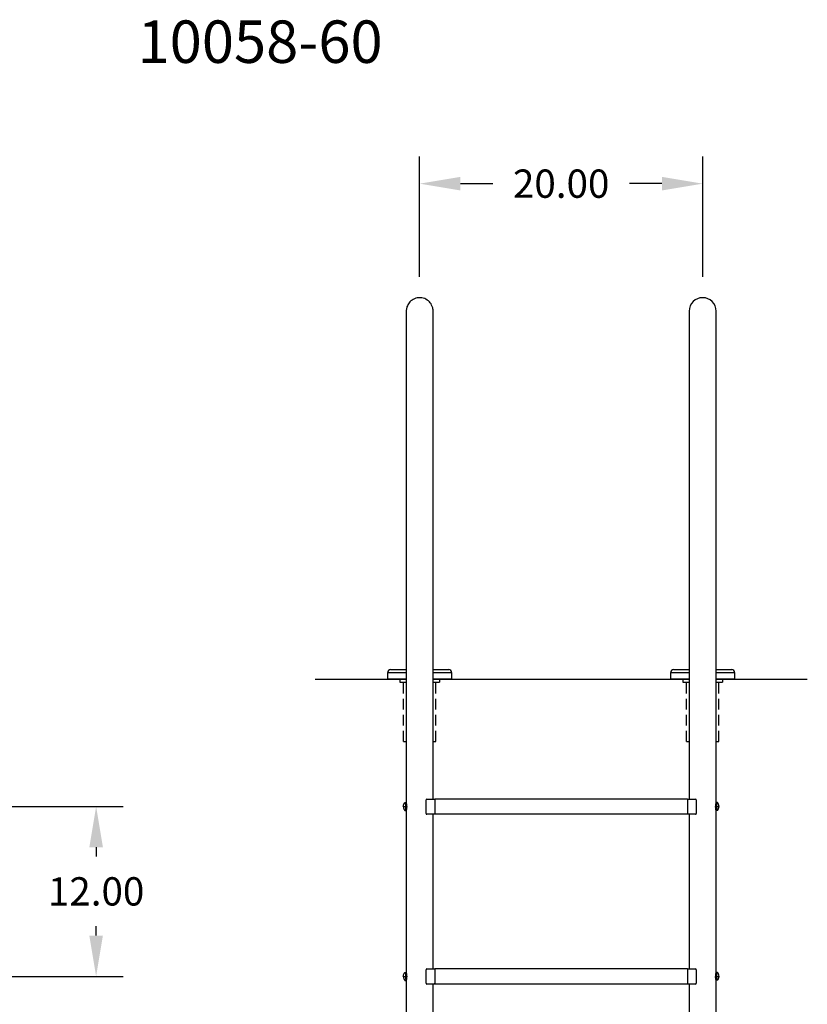
# Model space of a CAD drawing. Extents: x -19 to 92, y -130 to 12.
# Drawn here: x 36 to 92, y -80 to -10 of the extents above; entities that cross this region are included whole.
import ezdxf

# ---------------------------------------------------------------- set-up
doc = ezdxf.new("R2010")
doc.units = 0
doc.header["$LTSCALE"] = 6
doc.header["$MEASUREMENT"] = 0
doc.header["$PDSIZE"] = -1
doc.linetypes.add('HIDDEN2', pattern=[0.1875, 0.125, -0.0625])
doc.layers.get('0').update_dxf_attribs({"linetype": 'CONTINUOUS'})
doc.layers.get('DEFPOINTS').update_dxf_attribs({"linetype": 'CONTINUOUS'})
doc.layers.add('HID', color=7, linetype='HIDDEN2')
doc.styles.add('ARIAL', font='ARIAL.TTF')
doc.dimstyles.get("Standard").update_dxf_attribs({"dimtxt": 0.18, "dimasz": 0.18, "dimexe": 0.18, "dimexo": 0.0625, "dimgap": 0.09, "dimtad": 0, "dimtih": 1, "dimtoh": 1, "dimdec": 4, "dimzin": 0, "dimtxsty": 'STANDARD', "dimcen": 0.09, "dimazin": 3, "dimtfac": 1, "dimtdec": 4, "dimtofl": 0, "dimtmove": 0, "dimatfit": 3, "dimtolj": 1, "dimtzin": 0})

# ---------------------------------------------------------------- blocks, each defined once
blk = doc.blocks.new('*D20')
at = {"color": 0}
for p, q in [((24.44, -66.019), (43.568, -66.019)), ((41.648, -68.899), (41.648, -69.555)), ((41.648, -75.139), (41.648, -74.477)), ((24.44, -78.019), (43.568, -78.019))]:
    blk.add_line(p, q, dxfattribs=at)
for points in [[(41.168, -68.899), (42.128, -68.899), (41.648, -66.019)], [(41.168, -75.139), (42.128, -75.139), (41.648, -78.019)]]:
    blk.add_solid(points, dxfattribs=at)
at = {"layer": 'DEFPOINTS', "color": 0}
for p in [(23, -66.019), (41.648, -66.019), (23, -78.019)]:
    blk.add_point(p, dxfattribs=at)
at = {"color": 0, "insert": (41.648, -72.016), "char_height": 2, "attachment_point": 5, "style": 'ARIAL'}
blk.add_mtext('\\A1;12.00', dxfattribs=at)
blk = doc.blocks.new('*D22')
at = {"color": 0}
for p, q in [((64.511, -28.601), (64.511, -20.092)), ((84.511, -28.601), (84.511, -20.092)), ((67.391, -22.012), (69.683, -22.012)), ((81.631, -22.012), (79.339, -22.012))]:
    blk.add_line(p, q, dxfattribs=at)
for points in [[(67.391, -21.532), (67.391, -22.492), (64.511, -22.012)], [(81.631, -21.532), (81.631, -22.492), (84.511, -22.012)]]:
    blk.add_solid(points, dxfattribs=at)
at = {"layer": 'DEFPOINTS', "color": 0}
for p in [(64.511, -22.012), (64.511, -30.041), (84.511, -30.041)]:
    blk.add_point(p, dxfattribs=at)
at = {"color": 0, "insert": (74.511, -22.012), "char_height": 2, "attachment_point": 5, "style": 'ARIAL'}
blk.add_mtext('\\A1;20.00', dxfattribs=at)

msp = doc.modelspace()

# ---------------------------------------------------------------- linework, layer by layer
at = {"color": 7, "linetype": 'CONTINUOUS'}
for p, q in [((63.676, -30.566), (63.641, -30.637)), ((63.719, -30.495), (63.676, -30.566)), ((63.77, -30.426), (63.719, -30.495)), ((63.828, -30.359), (63.77, -30.426)), ((63.896, -30.296), (63.828, -30.359)), ((63.97, -30.238), (63.896, -30.296)), ((64.053, -30.187), (63.97, -30.238)), ((64.142, -30.144), (64.053, -30.187)), ((64.238, -30.109), (64.142, -30.144)), ((64.34, -30.085), (64.238, -30.109)), ((64.446, -30.072), (64.34, -30.085)), ((64.556, -30.07), (64.446, -30.072)), ((64.668, -30.082), (64.556, -30.07)), ((64.768, -30.105), (64.668, -30.082)), ((64.865, -30.138), (64.768, -30.105)), ((64.958, -30.181), (64.865, -30.138)), ((65.045, -30.233), (64.958, -30.181)), ((65.125, -30.294), (65.045, -30.233)), ((65.197, -30.362), (65.125, -30.294)), ((65.261, -30.436), (65.197, -30.362)), ((65.315, -30.513), (65.261, -30.436)), ((65.358, -30.59), (65.315, -30.513)), ((65.399, -30.682), (65.358, -30.59)), ((63.562, -30.976), (63.561, -31.001)), ((63.561, -31.001), (63.561, -31.014)), ((63.561, -31.014), (63.561, -31.016)), ((63.561, -31.016), (63.561, -31.017)), ((63.561, -31.017), (63.561, -31.018)), ((63.561, -31.018), (63.561, -31.018)), ((63.561, -31.018), (63.561, -31.019)), ((63.561, -31.019), (63.561, -31.019)), ((63.561, -31.019), (63.561, -31.02)), ((63.561, -31.02), (63.561, -31.023)), ((63.561, -31.023), (63.561, -31.04)), ((63.561, -31.04), (63.561, -31.069)), ((63.561, -31.069), (63.561, -31.11)), ((63.561, -31.11), (63.561, -31.163)), ((63.561, -31.163), (63.561, -31.229)), ((63.561, -31.229), (63.561, -31.306)), ((63.564, -30.939), (63.562, -30.976)), ((63.57, -30.892), (63.564, -30.939)), ((63.579, -30.836), (63.57, -30.892)), ((63.593, -30.774), (63.579, -30.836)), ((63.614, -30.707), (63.593, -30.774)), ((63.641, -30.637), (63.614, -30.707)), ((65.432, -30.788), (65.399, -30.682)), ((65.447, -30.854), (65.432, -30.788)), ((65.456, -30.92), (65.447, -30.854)), ((65.46, -30.986), (65.456, -30.92)), ((65.461, -31.003), (65.46, -30.986)), ((65.461, -31.012), (65.461, -31.003)), ((65.461, -31.016), (65.461, -31.012)), ((65.461, -31.017), (65.461, -31.016)), ((65.461, -31.018), (65.461, -31.017)), ((65.461, -31.019), (65.461, -31.018)), ((65.461, -31.018), (65.461, -31.018)), ((65.461, -31.022), (65.461, -31.019)), ((65.461, -31.019), (65.461, -31.019)), ((65.461, -31.027), (65.461, -31.02)), ((65.461, -31.02), (65.461, -31.02)), ((65.461, -31.036), (65.461, -31.022)), ((65.461, -31.048), (65.461, -31.027)), ((65.461, -31.063), (65.461, -31.036)), ((65.461, -31.08), (65.461, -31.048)), ((65.461, -31.102), (65.461, -31.063)), ((65.461, -31.125), (65.461, -31.08)), ((65.461, -31.153), (65.461, -31.102)), ((65.461, -31.182), (65.461, -31.125)), ((65.461, -31.216), (65.461, -31.153)), ((65.461, -31.251), (65.461, -31.182)), ((65.461, -31.291), (65.461, -31.216)), ((65.461, -31.332), (65.461, -31.251)), ((65.461, -31.377), (65.461, -31.291)), ((83.561, -31.019), (83.561, -32.284)), ((85.461, -32.284), (85.461, -31.019)), ((63.561, -31.306), (63.561, -31.394)), ((63.561, -31.394), (63.561, -31.494)), ((63.561, -31.494), (63.561, -65.738)), ((65.461, -31.424), (65.461, -31.332)), ((65.461, -31.475), (65.461, -31.377)), ((65.461, -31.527), (65.461, -31.424)), ((65.461, -61.019), (65.461, -31.527)), ((83.561, -32.284), (83.561, -51.019)), ((85.461, -51.019), (85.461, -32.284)), ((65.461, -50.679), (65.461, -50.458)), ((65.461, -50.902), (65.461, -50.679)), ((65.461, -51.019), (65.461, -50.902)), ((65.461, -65.495), (65.461, -51.019)), ((83.561, -51.019), (83.561, -65.495)), ((85.461, -65.738), (85.461, -51.019)), ((62.456, -56.349, 0.014), (63.561, -56.349, 0.014)), ((65.461, -56.349, 0.014), (66.566, -56.349, 0.014)), ((82.456, -56.349, 0.014), (83.561, -56.349, 0.014)), ((85.461, -56.349, 0.014), (86.566, -56.349, 0.014)), ((63.561, -56.569, 0.014), (62.236, -56.569, 0.014)), ((62.236, -56.569, 0.014), (62.236, -57.019, 0.014)), ((66.786, -56.569, 0.014), (65.461, -56.569, 0.014)), ((66.786, -57.019, 0.014), (66.786, -56.569, 0.014)), ((82.236, -56.569, 0.014), (82.236, -57.019, 0.014)), ((83.561, -56.569, 0.014), (82.236, -56.569, 0.014)), ((86.786, -56.569, 0.014), (85.461, -56.569, 0.014)), ((86.786, -57.019, 0.014), (86.786, -56.569, 0.014)), ((63.357, -66.019), (63.359, -65.982)), ((63.357, -66.019), (63.359, -66.057)), ((63.357, -66.019), (63.36, -66.02)), ((63.359, -65.982), (63.363, -65.944)), ((63.359, -66.057), (63.363, -66.095)), ((63.36, -66.02), (63.368, -66.02)), ((63.363, -65.944), (63.371, -65.907)), ((63.368, -66.02), (63.381, -66.02)), ((63.371, -65.907), (63.382, -65.871)), ((63.381, -66.02), (63.398, -66.02)), ((63.382, -65.871), (63.396, -65.835)), ((63.396, -65.835), (63.413, -65.802)), ((63.398, -66.02), (63.421, -66.021)), ((63.413, -65.802), (63.433, -65.769)), ((63.421, -66.021), (63.448, -66.021)), ((63.433, -65.769), (63.455, -65.738)), ((63.448, -66.021), (63.48, -66.021)), ((63.456, -65.738), (63.455, -65.738)), ((63.455, -65.738), (63.455, -65.738)), ((63.455, -65.738), (63.455, -65.738)), ((63.455, -65.738), (63.455, -65.738)), ((63.455, -65.738), (63.455, -65.739)), ((63.455, -65.739), (63.456, -65.739)), ((63.457, -65.738), (63.456, -65.738)), ((63.456, -65.738), (63.456, -65.738)), ((63.456, -65.739), (63.456, -65.739)), ((63.456, -65.739), (63.457, -65.739)), ((63.458, -65.738), (63.457, -65.738)), ((63.457, -65.739), (63.458, -65.739)), ((63.459, -65.738), (63.458, -65.738)), ((63.458, -65.739), (63.459, -65.739)), ((63.46, -65.738), (63.459, -65.738)), ((63.459, -65.739), (63.46, -65.739)), ((63.46, -65.738), (63.561, -65.738)), ((63.46, -65.739), (63.563, -65.739)), ((63.46, -65.739), (63.478, -65.756)), ((63.478, -65.756), (63.494, -65.803)), ((63.48, -66.021), (63.515, -66.021)), ((63.494, -65.803), (63.506, -65.876)), ((63.506, -65.876), (63.514, -65.965)), ((63.515, -66.021), (63.512, -66.113)), ((63.514, -65.965), (63.515, -66.021)), ((63.556, -65.739), (63.555, -65.738)), ((63.555, -65.738), (63.556, -65.738)), ((63.556, -65.738), (63.557, -65.738)), ((63.557, -65.739), (63.556, -65.739)), ((63.557, -65.738), (63.56, -65.738)), ((63.56, -65.739), (63.557, -65.739)), ((63.56, -65.738), (63.561, -65.738)), ((63.563, -65.739), (63.56, -65.739)), ((63.571, -65.752), (63.563, -65.739)), ((63.586, -65.796), (63.571, -65.752)), ((63.602, -65.863), (63.586, -65.796)), ((63.614, -65.944), (63.602, -65.863)), ((63.611, -66.127), (63.618, -66.034)), ((63.618, -66.034), (63.614, -65.944)), ((64.961, -66.508), (64.961, -65.558)), ((65.024, -65.495), (65.086, -65.495)), ((65.086, -65.495), (65.586, -65.495)), ((65.461, -65.495), (65.461, -65.495)), ((65.586, -65.533), (65.586, -65.47)), ((65.586, -65.47), (83.436, -65.47)), ((65.586, -65.533), (65.586, -66.508)), ((83.436, -65.47), (83.436, -65.533)), ((83.436, -65.495), (83.936, -65.495)), ((83.436, -65.533), (83.436, -66.508)), ((83.936, -65.495), (83.999, -65.495)), ((84.061, -65.558), (84.061, -66.508)), ((85.407, -65.956), (85.405, -66.049)), ((85.405, -66.049), (85.413, -66.135)), ((85.419, -65.867), (85.407, -65.956)), ((85.435, -65.798), (85.419, -65.867)), ((85.45, -65.754), (85.435, -65.798)), ((85.459, -65.738), (85.45, -65.754)), ((85.562, -65.738), (85.459, -65.738)), ((85.507, -66.019), (85.511, -65.928)), ((85.507, -66.019), (85.665, -66.019)), ((85.509, -66.076), (85.507, -66.019)), ((85.516, -66.164), (85.509, -66.076)), ((85.511, -65.928), (85.52, -65.847)), ((85.52, -65.847), (85.533, -65.784)), ((85.533, -65.784), (85.55, -65.746)), ((85.55, -65.746), (85.562, -65.738)), ((85.562, -65.738), (85.567, -65.738)), ((63.363, -66.095), (63.371, -66.132)), ((63.371, -66.132), (63.382, -66.168)), ((63.382, -66.168), (63.396, -66.203)), ((63.396, -66.203), (63.413, -66.237)), ((63.413, -66.237), (63.433, -66.27)), ((63.433, -66.27), (63.455, -66.3)), ((63.456, -66.301), (63.455, -66.3)), ((63.455, -66.3), (63.455, -66.3)), ((63.455, -66.3), (63.455, -66.3)), ((63.457, -66.301), (63.456, -66.301)), ((63.456, -66.301), (63.456, -66.301)), ((63.458, -66.301), (63.457, -66.301)), ((63.459, -66.301), (63.458, -66.301)), ((63.46, -66.301), (63.459, -66.301)), ((63.472, -66.293), (63.46, -66.301)), ((63.46, -66.301), (63.563, -66.301)), ((63.489, -66.256), (63.472, -66.293)), ((63.502, -66.194), (63.489, -66.256)), ((63.512, -66.113), (63.502, -66.194)), ((63.561, -66.301), (63.561, -77.738)), ((63.563, -66.301), (63.567, -66.296)), ((63.567, -66.296), (63.58, -66.266)), ((63.58, -66.266), (63.596, -66.208)), ((63.596, -66.208), (63.611, -66.127)), ((65.086, -66.57), (65.024, -66.57)), ((65.586, -66.57), (65.086, -66.57)), ((65.461, -77.495), (65.461, -66.57)), ((65.461, -66.57), (65.461, -66.57)), ((65.586, -66.57), (65.586, -66.508)), ((83.436, -66.57), (65.586, -66.57)), ((83.436, -66.508), (83.436, -66.57)), ((83.936, -66.57), (83.436, -66.57)), ((83.561, -66.57), (83.561, -77.495)), ((83.999, -66.57), (83.936, -66.57)), ((85.413, -66.135), (85.427, -66.21)), ((85.427, -66.21), (85.444, -66.268)), ((85.444, -66.268), (85.456, -66.298)), ((85.456, -66.298), (85.459, -66.3)), ((85.562, -66.3), (85.459, -66.3)), ((85.461, -77.738), (85.461, -66.3)), ((85.528, -66.237), (85.516, -66.164)), ((85.545, -66.284), (85.528, -66.237)), ((85.562, -66.3), (85.545, -66.284)), ((85.567, -66.3), (85.562, -66.3)), ((63.363, -77.944), (63.371, -77.907)), ((63.371, -77.907), (63.382, -77.871)), ((63.382, -77.871), (63.396, -77.835)), ((63.396, -77.835), (63.413, -77.802)), ((63.413, -77.802), (63.433, -77.769)), ((63.433, -77.769), (63.455, -77.738)), ((63.456, -77.738), (63.455, -77.738)), ((63.455, -77.738), (63.455, -77.738)), ((63.455, -77.738), (63.455, -77.738)), ((63.455, -77.738), (63.455, -77.738)), ((63.455, -77.738), (63.455, -77.739)), ((63.455, -77.739), (63.456, -77.739)), ((63.457, -77.738), (63.456, -77.738)), ((63.456, -77.738), (63.456, -77.738)), ((63.456, -77.739), (63.456, -77.739)), ((63.456, -77.739), (63.457, -77.739)), ((63.458, -77.738), (63.457, -77.738)), ((63.457, -77.739), (63.458, -77.739)), ((63.459, -77.738), (63.458, -77.738)), ((63.458, -77.739), (63.459, -77.739)), ((63.46, -77.738), (63.459, -77.738)), ((63.459, -77.739), (63.46, -77.739)), ((63.46, -77.738), (63.561, -77.738)), ((63.46, -77.739), (63.563, -77.739)), ((63.46, -77.739), (63.478, -77.756)), ((63.478, -77.756), (63.494, -77.803)), ((63.494, -77.803), (63.506, -77.876)), ((63.506, -77.876), (63.514, -77.965)), ((63.556, -77.739), (63.555, -77.738)), ((63.555, -77.738), (63.556, -77.738)), ((63.556, -77.738), (63.557, -77.738)), ((63.557, -77.739), (63.556, -77.739)), ((63.557, -77.738), (63.56, -77.738)), ((63.56, -77.739), (63.557, -77.739)), ((63.56, -77.738), (63.561, -77.738)), ((63.563, -77.739), (63.56, -77.739)), ((63.571, -77.752), (63.563, -77.739)), ((63.586, -77.796), (63.571, -77.752)), ((63.602, -77.863), (63.586, -77.796)), ((63.614, -77.944), (63.602, -77.863)), ((64.961, -78.508), (64.961, -77.558)), ((65.024, -77.495), (65.086, -77.495)), ((65.086, -77.495), (65.586, -77.495)), ((65.461, -77.495), (65.461, -77.495)), ((65.586, -77.47), (83.436, -77.47)), ((65.586, -77.533), (65.586, -77.47)), ((65.586, -77.533), (65.586, -78.508)), ((83.436, -77.47), (83.436, -77.533)), ((83.436, -77.495), (83.936, -77.495)), ((83.436, -77.533), (83.436, -78.508)), ((83.936, -77.495), (83.999, -77.495)), ((84.061, -77.558), (84.061, -78.508)), ((85.419, -77.867), (85.407, -77.956)), ((85.435, -77.798), (85.419, -77.867)), ((85.45, -77.754), (85.435, -77.798)), ((85.459, -77.738), (85.45, -77.754)), ((85.562, -77.738), (85.459, -77.738)), ((85.511, -77.928), (85.52, -77.847)), ((85.52, -77.847), (85.533, -77.784)), ((85.533, -77.784), (85.55, -77.746)), ((85.55, -77.746), (85.562, -77.738)), ((85.562, -77.738), (85.567, -77.738)), ((63.357, -78.019), (63.359, -77.982)), ((63.357, -78.019), (63.359, -78.057)), ((63.357, -78.019), (63.36, -78.02)), ((63.359, -77.982), (63.363, -77.944)), ((63.359, -78.057), (63.363, -78.095)), ((63.36, -78.02), (63.368, -78.02)), ((63.363, -78.095), (63.371, -78.132)), ((63.368, -78.02), (63.381, -78.02)), ((63.371, -78.132), (63.382, -78.168)), ((63.381, -78.02), (63.398, -78.02)), ((63.382, -78.168), (63.396, -78.203)), ((63.396, -78.203), (63.413, -78.237)), ((63.398, -78.02), (63.421, -78.021)), ((63.413, -78.237), (63.433, -78.27)), ((63.421, -78.021), (63.448, -78.021)), ((63.433, -78.27), (63.455, -78.3)), ((63.448, -78.021), (63.48, -78.021)), ((63.456, -78.301), (63.455, -78.3)), ((63.455, -78.3), (63.455, -78.3)), ((63.455, -78.3), (63.455, -78.3)), ((63.457, -78.301), (63.456, -78.301)), ((63.456, -78.301), (63.456, -78.301)), ((63.458, -78.301), (63.457, -78.301)), ((63.459, -78.301), (63.458, -78.301)), ((63.46, -78.301), (63.459, -78.301)), ((63.472, -78.293), (63.46, -78.301)), ((63.46, -78.301), (63.563, -78.301)), ((63.489, -78.256), (63.472, -78.293)), ((63.48, -78.021), (63.515, -78.021)), ((63.502, -78.194), (63.489, -78.256)), ((63.512, -78.113), (63.502, -78.194)), ((63.515, -78.021), (63.512, -78.113)), ((63.514, -77.965), (63.515, -78.021)), ((63.561, -78.301), (63.561, -89.739)), ((63.563, -78.301), (63.567, -78.296)), ((63.567, -78.296), (63.58, -78.266)), ((63.58, -78.266), (63.596, -78.208)), ((63.596, -78.208), (63.611, -78.127)), ((63.611, -78.127), (63.618, -78.034)), ((63.618, -78.034), (63.614, -77.944)), ((65.086, -78.57), (65.024, -78.57)), ((65.586, -78.57), (65.086, -78.57)), ((65.461, -78.57), (65.461, -78.57)), ((65.461, -89.495), (65.461, -78.57)), ((65.586, -78.57), (65.586, -78.508)), ((83.436, -78.57), (65.586, -78.57)), ((83.436, -78.508), (83.436, -78.57)), ((83.936, -78.57), (83.436, -78.57)), ((83.561, -78.57), (83.561, -89.495)), ((83.999, -78.57), (83.936, -78.57)), ((85.407, -77.956), (85.405, -78.049)), ((85.405, -78.049), (85.413, -78.135)), ((85.413, -78.135), (85.427, -78.21)), ((85.427, -78.21), (85.444, -78.268)), ((85.444, -78.268), (85.456, -78.298)), ((85.456, -78.298), (85.459, -78.3)), ((85.562, -78.3), (85.459, -78.3)), ((85.461, -89.738), (85.461, -78.3)), ((85.507, -78.019), (85.511, -77.928)), ((85.507, -78.019), (85.665, -78.019)), ((85.509, -78.076), (85.507, -78.019)), ((85.516, -78.164), (85.509, -78.076)), ((85.528, -78.237), (85.516, -78.164)), ((85.545, -78.284), (85.528, -78.237)), ((85.562, -78.3), (85.545, -78.284)), ((85.567, -78.3), (85.562, -78.3))]:
    msp.add_line(p, q, dxfattribs=at)
at = {"color": 7}
for p, q in [((57.117, -57.019, 0.014), (63.561, -57.019, 0.014)), ((65.461, -57.019, 0.014), (83.561, -57.019, 0.014)), ((85.461, -57.019, 0.014), (91.905, -57.019, 0.014))]:
    msp.add_line(p, q, dxfattribs=at)
at = {"linetype": 'CONTINUOUS'}
for p, q in [((63.561, -57.019, 0.014), (62.236, -57.019, 0.014)), ((66.786, -57.019, 0.014), (65.461, -57.019, 0.014)), ((83.561, -57.019, 0.014), (82.236, -57.019, 0.014)), ((86.786, -57.019, 0.014), (85.461, -57.019, 0.014))]:
    msp.add_line(p, q, dxfattribs=at)
at = {"color": 7, "linetype": 'CONTINUOUS'}
for centre, radius, start, end in [((84.511, -31.019), 0.95, 0, 180), ((62.456, -56.569, 0.014), 0.22, 90, 180), ((66.566, -56.569, 0.014), 0.22, 0, 90), ((82.456, -56.569, 0.014), 0.22, 90, 180), ((86.566, -56.569, 0.014), 0.22, 0, 90), ((65.024, -65.558), 0.0625, 90, 180), ((83.999, -65.558), 0.0625, 0, 90), ((85.212, -66.019), 0.453, 0, 38.32621), ((85.212, -66.019), 0.453, 321.67379, 0), ((65.024, -66.508), 0.0625, 180, 270), ((83.999, -66.508), 0.0625, 270, 0), ((65.024, -77.558), 0.0625, 90, 180), ((83.999, -77.558), 0.0625, 0, 90), ((85.212, -78.019), 0.453, 0, 38.32621), ((65.024, -78.508), 0.0625, 180, 270), ((83.999, -78.508), 0.0625, 270, 0), ((85.212, -78.019), 0.453, 321.67379, 0)]:
    msp.add_arc(centre, radius, start, end, dxfattribs=at)
at = {"layer": 'HID', "color": 7, "linetype": 'CONTINUOUS'}
for p, q in [((63.108, -57.019, 0.014), (63.108, -57.237, 0.014)), ((65.919, -57.019, 0.014), (65.919, -57.237, 0.014)), ((83.108, -57.019, 0.014), (83.108, -57.237, 0.014)), ((85.919, -57.019, 0.014), (85.919, -57.237, 0.014)), ((63.108, -57.237, 0.014), (63.563, -57.237, 0.014)), ((65.463, -57.237, 0.014), (65.919, -57.237, 0.014)), ((83.108, -57.237, 0.014), (83.563, -57.237, 0.014)), ((85.463, -57.237, 0.014), (85.919, -57.237, 0.014))]:
    msp.add_line(p, q, dxfattribs=at)
at = {"layer": 'HID', "color": 7}
for p, q in [((63.363, -61.416, -0.143), (63.363, -57.237, -2.986)), ((65.663, -61.416, 0.014), (65.663, -57.237, 0.014)), ((83.363, -61.416, -0.143), (83.363, -57.237, -2.986)), ((85.663, -61.416, 0.014), (85.663, -57.237, 0.014)), ((63.363, -61.416, -0.143), (63.561, -61.416, -0.129)), ((65.461, -61.416), (65.663, -61.416, 0.014)), ((83.363, -61.416, -0.143), (83.561, -61.416, -0.129)), ((85.461, -61.416, 0), (85.663, -61.416, 0.014))]:
    msp.add_line(p, q, dxfattribs=at)

# ---------------------------------------------------------------- texts
at = {"color": 7, "style": 'ARIAL'}
msp.add_text('10058-60', height=3, dxfattribs=at).set_placement((44.575, -13.481))

# ---------------------------------------------------------------- dimensions: what is measured, and where the dimension line sits
at = {"color": 7}
dim = msp.add_linear_dim(base=(64.511, -22.012), p1=(84.511, -30.041), p2=(64.511, -30.041), dimstyle='STANDARD', override={"dimscale": 16, "dimtxt": 0.125, "dimexe": 0.12, "dimexo": 0.09, "dimdec": 2, "dimtxsty": 'ARIAL', "dimcen": 0.19, "dimtdec": 2}, dxfattribs=at)
dim.commit()
dim.dimension.update_dxf_attribs({"geometry": '*D22', "text_midpoint": (74.511, -22.012)})
dim = msp.add_linear_dim(base=(41.648, -66.019), p1=(23, -78.019), p2=(23, -66.019), angle=90, dimstyle='STANDARD', override={"dimscale": 16, "dimtxt": 0.125, "dimexe": 0.12, "dimexo": 0.09, "dimdec": 2, "dimtxsty": 'ARIAL', "dimcen": 0.19, "dimtdec": 2}, dxfattribs=at)
dim.commit()
dim.dimension.update_dxf_attribs({"geometry": '*D20', "text_midpoint": (41.648, -72.016), "dimtype": 160})

doc.saveas('drawing.dxf')
